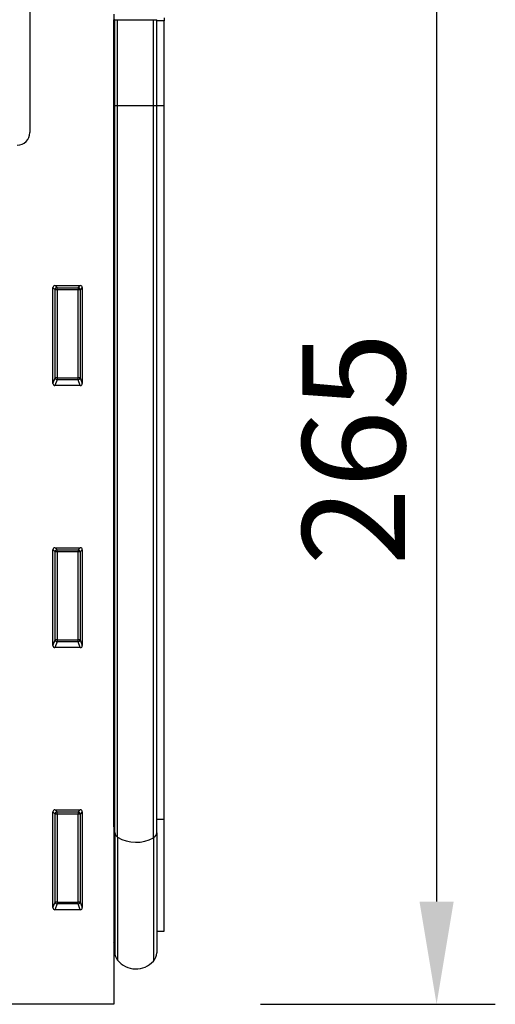
# Model space of a CAD drawing. Units: millimetres. Extents: x -837 to 647, y -124 to 1046.
# Drawn here: x 534 to 647, y 667 to 902 of the extents above; entities that cross this region are included whole.
import ezdxf

# ---------------------------------------------------------------- set-up
doc = ezdxf.new("R2010")
doc.units = ezdxf.units.MM
for name, color, linetype, lineweight in [('133731', 7, 'Continuous', 25), ('DIMENSION', 3, 'Continuous', 25), ('TANGENT_EDGES', 4, 'Continuous', 25)]:
    doc.layers.add(name, color=color, linetype=linetype, lineweight=lineweight)
doc.styles.add('BEMSTIL', font='arial.ttf', dxfattribs={"width": 0.8})
doc.dimstyles.new('BEMASS$0', dxfattribs={"dimscale": 10, "dimtxt": 3.5, "dimasz": 3.5, "dimexe": 2, "dimexo": 0, "dimgap": 1, "dimtad": 1, "dimdec": 1, "dimtxsty": 'BEMSTIL', "dimcen": 3, "dimclrd": 3, "dimclre": 3, "dimclrt": 4, "dimadec": 0, "dimazin": 0, "dimtfac": 1, "dimtdec": 1, "dimtofl": 0, "dimtmove": 0, "dimatfit": 0, "dimfxl": 0, "dimtolj": 1, "dimlwd": -1, "dimlwe": -1, "dimarcsym": 0})

# ---------------------------------------------------------------- blocks, each defined once
blk = doc.blocks.new('*D32')
at = {"layer": 'Defpoints', "color": 0}
for p in [(568.24, 931.82), (556.24, 666.82), (633.24, 666.82)]:
    blk.add_point(p, dxfattribs=at)
at = {"layer": 'DIMENSION', "color": 3}
for p, q in [((603.24, 931.82), (647.24, 931.82)), ((633.24, 907.32), (633.24, 691.32)), ((591.24, 666.82), (647.24, 666.82))]:
    blk.add_line(p, q, dxfattribs=at)
for points in [[(629.16, 907.32), (637.32, 907.32), (633.24, 931.82)], [(629.16, 691.32), (637.32, 691.32), (633.24, 666.82)]]:
    blk.add_solid(points, dxfattribs=at)
at = {"layer": 'DIMENSION', "color": 4, "insert": (601.22, 799.32), "char_height": 24.5, "attachment_point": 2, "rotation": 90, "style": 'BEMSTIL'}
blk.add_mtext('\\A1;265', dxfattribs=at)
blk = doc.blocks.new('1042673-M_C_FRONT VIEW')
at = {"layer": '133731'}
for p, q in [((4077.49, 1301.88), (4077.49, 1260.88)), ((4097.49, 1289.17), (4097.49, 1052.88)), ((4097.51, 1287.78), (4097.49, 1287.78)), ((4097.51, 1267.38), (4097.51, 1287.78)), ((4097.74, 1287.78), (4097.51, 1287.78)), ((4097.74, 1267.38), (4097.74, 1287.78)), ((4097.74, 1287.78), (4098.42, 1287.78)), ((4098.42, 1287.78), (4106.97, 1287.78)), ((4106.97, 1287.78), (4107.74, 1287.78)), ((4107.74, 1267.38), (4107.74, 1287.78)), ((4109.49, 1288.28), (4109.49, 1287.57)), ((4109.49, 1267.38), (4109.49, 1287.57)), ((4097.51, 1095.22), (4097.51, 1267.38)), ((4097.74, 1093.86), (4097.74, 1267.38)), ((4107.74, 1093.8), (4107.74, 1267.38)), ((4109.49, 1097.07), (4109.49, 1267.38)), ((4083.49, 1224.38), (4089.5, 1224.38)), ((4082.99, 1201.05), (4082.99, 1223.89)), ((4089.99, 1223.89), (4089.99, 1201.05)), ((4089.52, 1200.54), (4083.46, 1200.54)), ((4082.99, 1138.5), (4082.99, 1161.34)), ((4083.49, 1161.83), (4089.5, 1161.83)), ((4089.99, 1161.34), (4089.99, 1138.5)), ((4089.52, 1137.99), (4083.46, 1137.99)), ((4082.99, 1075.95), (4082.99, 1098.79)), ((4083.49, 1099.28), (4089.5, 1099.28)), ((4089.99, 1098.79), (4089.99, 1075.95)), ((4097.51, 1095.22), (4097.51, 1067.65)), ((4109.49, 1070.37), (4109.49, 1097.07)), ((4097.74, 1093.86), (4097.74, 1065.29)), ((4107.74, 1093.8), (4107.74, 1065.19)), ((4089.52, 1075.44), (4083.46, 1075.44)), ((4107.74, 1070.32), (4109.49, 1070.37)), ((4097.49, 1067.67), (4097.51, 1067.65)), ((4097.49, 1052.88), (3598.49, 1052.88))]:
    blk.add_line(p, q, dxfattribs=at)
for centre, radius, start, end in [((4074.49, 1260.88), 3, 270, 0), ((4096.94, 1067.08), 0.8, 0, 45.2649), ((4100.74, 1065.29), 3, 180, 219.2428), ((4104.74, 1065.19), 3, 317.8848, 0), ((4102.79, 1066.96), 5.64, 219.2428, 317.8848)]:
    blk.add_arc(centre, radius, start, end, dxfattribs=at)
for centre, major_axis, ratio, start_param, end_param in [((4083.5, 1223.88), (-0.364, 0.364), 0.970288, 5.512866, 7.053504), ((4089.49, 1223.88), (0.364, 0.364), 0.970288, 5.512866, 7.053504), ((4083.5, 1201.09), (-0.198, -0.523), 0.894952, 5.112156, 6.6095), ((4089.49, 1201.09), (0.198, -0.523), 0.894952, 5.956871, 7.454214), ((4083.5, 1161.33), (-0.364, 0.364), 0.970288, 5.512866, 7.053504), ((4089.49, 1161.33), (0.364, 0.364), 0.970288, 5.512866, 7.053504), ((4083.5, 1138.54), (-0.198, -0.523), 0.894952, 5.112156, 6.6095), ((4089.49, 1138.54), (0.198, -0.523), 0.894952, 5.956871, 7.454214), ((4083.5, 1098.78), (-0.364, 0.364), 0.970288, 5.512866, 7.053504), ((4089.49, 1098.78), (0.364, 0.364), 0.970288, 5.512866, 7.053504), ((4083.5, 1075.99), (-0.198, -0.523), 0.894952, 5.112156, 6.6095), ((4089.49, 1075.99), (0.198, -0.523), 0.894952, 5.956871, 7.454214)]:
    blk.add_ellipse(centre, major_axis=major_axis, ratio=ratio, start_param=start_param, end_param=end_param, dxfattribs=at)
at = {"layer": 'TANGENT_EDGES'}
for p, q in [((4098.42, 1267.38), (4098.42, 1287.78)), ((4106.97, 1267.38), (4106.97, 1287.78)), ((4109.49, 1287.57), (4107.74, 1287.52)), ((4097.51, 1267.38), (4097.49, 1267.38)), ((4097.74, 1267.38), (4097.51, 1267.38)), ((4097.74, 1267.38), (4098.42, 1267.38)), ((4098.42, 1092.76), (4098.42, 1267.38)), ((4098.42, 1267.38), (4106.97, 1267.38)), ((4106.97, 1092.64), (4106.97, 1267.38)), ((4106.97, 1267.38), (4107.74, 1267.38)), ((4107.74, 1267.38), (4109.49, 1267.38)), ((4083.49, 1224.38), (4083.99, 1223.88)), ((4089, 1223.88), (4089.5, 1224.38)), ((4083.49, 1223.39), (4082.99, 1223.89)), ((4083.49, 1202.38), (4083.49, 1223.39)), ((4083.99, 1223.39), (4083.49, 1223.39)), ((4083.99, 1223.88), (4089, 1223.88)), ((4083.99, 1223.39), (4083.99, 1223.88)), ((4089, 1223.39), (4083.99, 1223.39)), ((4083.99, 1223.39), (4083.99, 1202.38)), ((4089, 1223.88), (4089, 1223.39)), ((4089, 1202.38), (4089, 1223.39)), ((4089.49, 1223.39), (4089, 1223.39)), ((4089.99, 1223.89), (4089.49, 1223.39)), ((4089.49, 1223.39), (4089.49, 1202.38)), ((4082.99, 1201.05), (4083.49, 1202.38)), ((4083.99, 1201.92), (4083.46, 1200.54)), ((4083.99, 1202.38), (4083.49, 1202.38)), ((4083.99, 1202.38), (4083.99, 1201.92)), ((4083.99, 1202.38), (4089, 1202.38)), ((4089, 1201.92), (4083.99, 1201.92)), ((4089.49, 1202.38), (4089, 1202.38)), ((4089, 1201.92), (4089, 1202.38)), ((4089.52, 1200.54), (4089, 1201.92)), ((4089.49, 1202.38), (4089.99, 1201.05)), ((4083.49, 1160.84), (4082.99, 1161.34)), ((4083.49, 1161.83), (4083.99, 1161.33)), ((4083.49, 1139.83), (4083.49, 1160.84)), ((4083.99, 1160.84), (4083.49, 1160.84)), ((4083.99, 1161.33), (4089, 1161.33)), ((4083.99, 1160.84), (4083.99, 1161.33)), ((4089, 1160.84), (4083.99, 1160.84)), ((4083.99, 1160.84), (4083.99, 1139.83)), ((4089, 1161.33), (4089.5, 1161.83)), ((4089, 1161.33), (4089, 1160.84)), ((4089, 1139.83), (4089, 1160.84)), ((4089.49, 1160.84), (4089, 1160.84)), ((4089.99, 1161.34), (4089.49, 1160.84)), ((4089.49, 1160.84), (4089.49, 1139.83)), ((4082.99, 1138.5), (4083.49, 1139.83)), ((4083.99, 1139.83), (4083.49, 1139.83)), ((4083.99, 1139.83), (4083.99, 1139.37)), ((4083.99, 1139.83), (4089, 1139.83)), ((4089.49, 1139.83), (4089, 1139.83)), ((4089, 1139.37), (4089, 1139.83)), ((4089.49, 1139.83), (4089.99, 1138.5)), ((4083.99, 1139.37), (4083.46, 1137.99)), ((4089, 1139.37), (4083.99, 1139.37)), ((4089.52, 1137.99), (4089, 1139.37)), ((4083.49, 1098.29), (4082.99, 1098.79)), ((4083.49, 1099.28), (4083.99, 1098.78)), ((4083.49, 1077.28), (4083.49, 1098.29)), ((4083.99, 1098.29), (4083.49, 1098.29)), ((4083.99, 1098.78), (4089, 1098.78)), ((4083.99, 1098.29), (4083.99, 1098.78)), ((4089, 1098.29), (4083.99, 1098.29)), ((4083.99, 1098.29), (4083.99, 1077.28)), ((4089, 1098.78), (4089.5, 1099.28)), ((4089, 1098.78), (4089, 1098.29)), ((4089.49, 1098.29), (4089, 1098.29)), ((4089, 1077.28), (4089, 1098.29)), ((4089.99, 1098.79), (4089.49, 1098.29)), ((4089.49, 1098.29), (4089.49, 1077.28)), ((4097.51, 1095.22), (4097.49, 1095.23)), ((4107.74, 1097.04), (4109.49, 1097.07)), ((4098.42, 1092.76), (4098.42, 1063.4)), ((4106.97, 1092.64), (4106.97, 1063.18)), ((4082.99, 1075.95), (4083.49, 1077.28)), ((4083.99, 1076.82), (4083.46, 1075.44)), ((4083.99, 1077.28), (4083.49, 1077.28)), ((4083.99, 1077.28), (4083.99, 1076.82)), ((4083.99, 1077.28), (4089, 1077.28)), ((4089, 1076.82), (4083.99, 1076.82)), ((4089.49, 1077.28), (4089, 1077.28)), ((4089, 1076.82), (4089, 1077.28)), ((4089.52, 1075.44), (4089, 1076.82)), ((4089.49, 1077.28), (4089.99, 1075.95))]:
    blk.add_line(p, q, dxfattribs=at)
for centre, radius, start, end in [((4084, 1223.37), 0.51, 91.9811, 178.0189), ((4088.98, 1223.37), 0.51, 1.9811, 88.0189), ((4084.01, 1202.44), 0.52, 187.2854, 267.4686), ((4088.98, 1202.44), 0.518, 272.4198, 352.8263), ((4084, 1160.82), 0.51, 91.9811, 178.0189), ((4088.98, 1160.82), 0.51, 1.9811, 88.0189), ((4084.01, 1139.89), 0.52, 187.2854, 267.4686), ((4088.98, 1139.89), 0.518, 272.4198, 352.8263), ((4084, 1098.27), 0.51, 91.9811, 178.0189), ((4088.98, 1098.27), 0.51, 1.9811, 88.0189), ((4097.34, 1094.85), 0.407, 6.0384, 65.6293), ((4099.15, 1093.97), 1.41, 184.5095, 238.8789), ((4102.8, 1099.99), 8.45, 238.7784, 299.563), ((4106.3, 1093.93), 1.45, 297.5226, 355.082), ((4084.01, 1077.34), 0.52, 187.2854, 267.4686), ((4088.98, 1077.34), 0.518, 272.4198, 352.8263)]:
    blk.add_arc(centre, radius, start, end, dxfattribs=at)

msp = doc.modelspace()

# ---------------------------------------------------------------- block references
at = {"layer": '133731'}
msp.add_blockref('1042673-M_C_FRONT VIEW', (-3541.25, -386.06), dxfattribs=at)

# ---------------------------------------------------------------- dimensions: what is measured, and where the dimension line sits
at = {"layer": 'DIMENSION'}
dim = msp.add_linear_dim(base=(633.24, 666.82), p1=(568.24, 931.82), p2=(556.24, 666.82), angle=90, dimstyle='BEMASS$0', override={"dimscale": 7, "dimexo": 5, "dimtad": 3, "dimdec": 0, "dimdle": 1, "dimtofl": 1, "dimtfill": 1}, dxfattribs=at)
dim.commit()
dim.dimension.update_dxf_attribs({"geometry": '*D32', "text_midpoint": (633.24, 799.32), "dimtype": 160})

doc.saveas('drawing.dxf')
